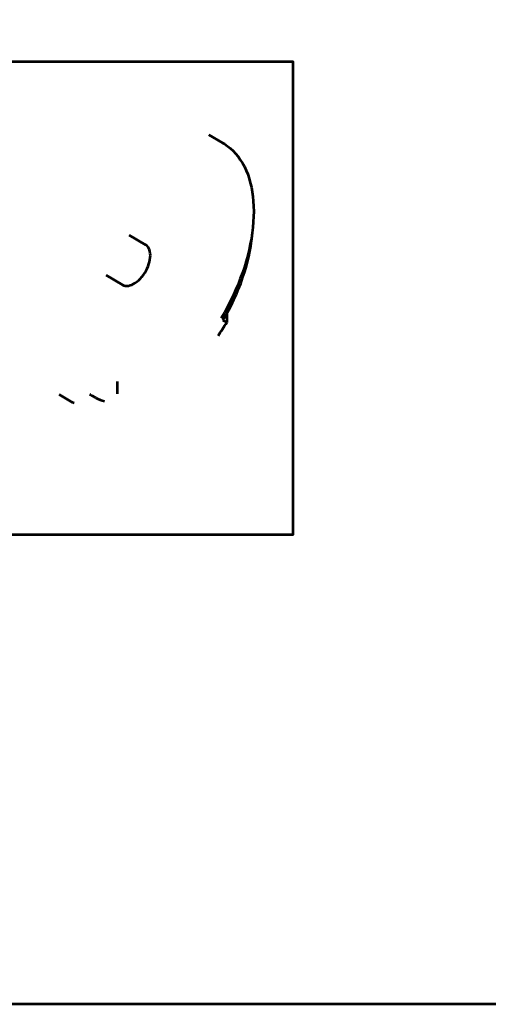
# Model space of a CAD drawing. Units: millimetres. Extents: x -1376 to 15743, y -431 to 2711.
# Drawn here: x 269 to 876, y -238 to 1041 of the extents above; entities that cross this region are included whole.
import ezdxf

# ---------------------------------------------------------------- set-up
doc = ezdxf.new("R2010")
doc.units = ezdxf.units.MM
doc.layers.add('đậm', color=7, linetype='Continuous', lineweight=53)

msp = doc.modelspace()

# ---------------------------------------------------------------- linework, layer by layer
at = {"layer": 'đậm'}
for p, q in [((531.925, 880.794), (514.247, 890.999)), ((432.004, 748.534), (410.79, 760.78)), ((380.793, 708.817), (402.006, 696.571)), ((537.213, 659.125), (537.213, 647.68)), ((537.213, 647.68), (532.263, 650.537)), ((395.087, 571.092), (395.087, 554.764)), ((319.763, 554.106), (337.44, 543.901)), ((359.179, 554.445), (360.167, 553.874)), ((360.167, 553.874), (362.558, 552.568)), ((367.507, 549.711), (362.558, 552.568)), ((339.209, 542.916), (337.44, 543.901))]:
    msp.add_line(p, q, dxfattribs=at)
for points in [[(-1375.505, 2318.902), (1806.134, 2318.902), (1806.134, -237.567), (-1375.505, -237.567)], [(-462.008, 986.545), (622.779, 986.545), (622.779, 371.712), (-462.008, 371.712)]]:
    msp.add_lwpolyline(points, close=True, dxfattribs=at)
at = {"layer": 'đậm', "flags": 128}
for points in [[(531.925, 880.794), (534.255, 879.382), (538.177, 876.687), (541.914, 873.698), (545.459, 870.421), (548.806, 866.861), (551.949, 863.024), (554.882, 858.918), (557.6, 854.55), (560.099, 849.928), (562.373, 845.06), (564.419, 839.954), (566.232, 834.62), (567.811, 829.068), (569.152, 823.307), (570.252, 817.347), (571.109, 811.2), (571.723, 804.876), (572.092, 798.386), (572.215, 791.743), (572.092, 784.958), (571.723, 778.043), (571.109, 771.01), (570.252, 763.872), (569.152, 756.643), (567.811, 749.334), (566.232, 741.959), (564.419, 734.531), (562.373, 727.063), (560.099, 719.569), (557.6, 712.062), (554.882, 704.556), (551.949, 697.064), (548.806, 689.599), (545.459, 682.174), (541.914, 674.804), (538.177, 667.5), (534.255, 660.277), (530.156, 653.147)], [(532.263, 650.537), (536.115, 657.162), (539.795, 663.88), (543.297, 670.676), (546.614, 677.539), (549.74, 684.455), (552.668, 691.411), (555.394, 698.392), (557.911, 705.387), (560.215, 712.38), (562.302, 719.36), (564.167, 726.312), (565.807, 733.222), (567.218, 740.078), (568.399, 746.867), (569.346, 753.575), (570.057, 760.189), (570.458, 765.428)], [(438.218, 734.799), (438.098, 737.333), (437.739, 739.7), (437.145, 741.873), (436.322, 743.826), (435.281, 745.539), (434.033, 746.991), (432.592, 748.167), (432.004, 748.534)], [(402.006, 696.571), (402.206, 696.459), (403.905, 695.723), (405.753, 695.291), (407.728, 695.167), (409.808, 695.355), (411.97, 695.85), (414.189, 696.648), (416.44, 697.739), (418.697, 699.111), (420.935, 700.75), (423.129, 702.635), (425.253, 704.745), (427.284, 707.058), (429.198, 709.546), (430.974, 712.182), (432.592, 714.935), (434.033, 717.774), (435.281, 720.667), (436.322, 723.582), (437.145, 726.485), (437.739, 729.344), (438.098, 732.125), (438.218, 734.799)]]:
    msp.add_lwpolyline(points, dxfattribs=at)
at = {"layer": 'đậm'}
for centre, radius, start, end in [((279.968, 801.584), 299.769, 325.163963, 329.108761), ((394.807, 602.68), 59.591, 242.73377, 254.322597)]:
    msp.add_arc(centre, radius, start, end, dxfattribs=at)

doc.saveas('drawing.dxf')
